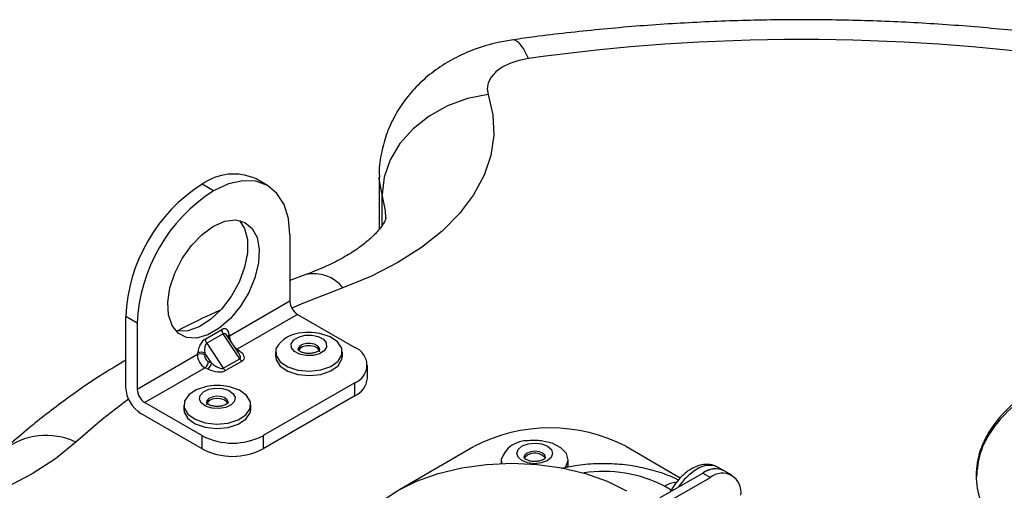
# Model space of a CAD drawing. Units: inches. Extents: x 0.1 to 54.8, y 0 to 42.6.
# Drawn here: x 8.3 to 11.9, y 18.6 to 20.4 of the extents above; entities that cross this region are included whole.
import ezdxf

# ---------------------------------------------------------------- set-up
doc = ezdxf.new("R2010")
doc.units = ezdxf.units.IN

msp = doc.modelspace()

# ---------------------------------------------------------------- linework, layer by layer
at = {"color": 7, "linetype": 'Continuous', "lineweight": 25}
for p, q in [((9.585, 19.7872), (9.585, 19.5969)), ((8.9808, 19.737), (8.9391, 19.7611)), ((9.1776, 19.7565), (9.1359, 19.7806)), ((9.5955, 19.6104), (9.5955, 19.7234)), ((9.2592, 19.5762), (9.2592, 19.3351)), ((9.318, 19.4319), (9.2592, 19.4097)), ((9.2592, 19.3351), (9.039, 19.208)), ((8.7024, 19.2548), (8.6607, 19.2789)), ((8.6607, 19.0217), (8.6607, 19.2789)), ((9.287, 19.2869), (9.0672, 19.16)), ((9.287, 19.2869), (9.4958, 19.1664)), ((8.7024, 19.2548), (8.7024, 19.0137)), ((8.9507, 19.1969), (9.0109, 19.2317)), ((9.0161, 19.2161), (8.956, 19.1814)), ((9.0767, 19.1252), (9.0161, 19.2161)), ((9.0729, 19.1457), (9.0311, 19.2085)), ((9.0383, 19.2135), (9.039, 19.208)), ((8.956, 19.1814), (9.0165, 19.0905)), ((8.9226, 19.1408), (8.7024, 19.0137)), ((8.9226, 19.1408), (8.9233, 19.1471)), ((8.9494, 19.1457), (8.9487, 19.1394)), ((8.9732, 19.11), (8.9494, 19.1457)), ((9.0672, 19.16), (9.076, 19.1537)), ((9.2067, 19.1503), (9.2067, 19.1342)), ((9.3681, 19.1574), (9.3682, 19.1587)), ((9.4508, 19.1342), (9.4508, 19.1503)), ((8.9623, 19.1151), (8.9732, 19.11)), ((9.0165, 19.0905), (9.0767, 19.1252)), ((9.0854, 19.1166), (9.0252, 19.0819)), ((9.542, 19.0539), (9.542, 19.1021)), ((8.9501, 19.0924), (8.7303, 18.9655)), ((8.961, 19.0873), (8.9501, 19.0924)), ((9.4958, 19.0378), (9.1618, 18.845)), ((9.4958, 18.9896), (9.4958, 19.0378)), ((8.7303, 18.9655), (8.9391, 18.845)), ((8.8727, 18.9575), (8.8727, 18.9414)), ((9.1168, 18.9414), (9.1168, 18.9575)), ((9.4958, 18.9896), (9.1618, 18.7967)), ((8.9391, 18.7967), (8.7163, 18.9253)), ((8.9391, 18.7967), (8.9391, 18.845)), ((9.1618, 18.845), (9.1618, 18.7967)), ((9.6566, 18.6476), (9.9295, 18.8052)), ((10.4862, 18.8052), (10.6829, 18.6916)), ((10.0301, 18.7569), (10.0301, 18.7436)), ((10.0302, 18.7583), (10.0323, 18.7437)), ((10.2742, 18.7409), (10.2742, 18.7569)), ((10.6101, 18.6196), (10.7646, 18.7088)), ((10.7646, 18.7088), (10.7925, 18.6928)), ((10.8434, 18.7166), (10.8211, 18.7295)), ((10.8712, 18.7006), (10.8434, 18.7166)), ((10.638, 18.6036), (10.7925, 18.6928)), ((10.6492, 18.6468), (10.6254, 18.6606))]:
    msp.add_line(p, q, dxfattribs=at)
at = {"color": 7, "linetype": 'Continuous', "lineweight": 25, "flags": 128}
for points in [[(10.129, 20.2191), (10.1109, 20.256), (10.0934, 20.2791), (10.0773, 20.2876), (10.0742, 20.2875)], [(10.129, 20.2191), (10.0937, 20.212), (10.0614, 20.2012), (10.0332, 20.1871), (10.0101, 20.1702), (9.9929, 20.151), (9.9823, 20.1303), (9.9787, 20.1089), (9.9822, 20.0874)], [(9.9822, 20.0874), (9.9993, 20.014), (10.0025, 19.94), (9.9918, 19.8662), (9.9673, 19.7935), (9.9293, 19.7228), (9.8782, 19.6548), (9.8147, 19.5905), (9.7395, 19.5305), (9.6534, 19.4756), (9.5575, 19.4264), (9.453, 19.3835)], [(9.9822, 20.0874), (9.9068, 20.0729), (9.8342, 20.0467), (9.7673, 20.0096), (9.7087, 19.9632), (9.6606, 19.9092), (9.6249, 19.8497), (9.6029, 19.787), (9.5955, 19.7234)], [(9.5955, 19.7234), (9.5851, 19.7806), (9.585, 19.7871)], [(9.2592, 19.5762), (9.2539, 19.6359), (9.238, 19.687), (9.2123, 19.7278), (9.1777, 19.7565), (9.1355, 19.7721), (9.0873, 19.774), (9.0351, 19.7622), (8.9808, 19.737)], [(9.6093, 19.639), (9.6081, 19.6636), (9.5955, 19.7234)], [(8.9808, 19.6084), (9.0224, 19.6263), (9.0613, 19.631), (9.0952, 19.6221), (9.1218, 19.6003), (9.1397, 19.5668), (9.1475, 19.5239), (9.1449, 19.4741), (9.1319, 19.4206), (9.1095, 19.3669), (9.079, 19.3162), (9.0423, 19.2717), (9.0017, 19.2362), (8.9599, 19.2121), (8.9193, 19.2007), (8.8826, 19.2028), (8.8521, 19.2183), (8.8297, 19.2462), (8.8167, 19.2847), (8.8141, 19.3314), (8.822, 19.3834), (8.8398, 19.4375), (8.8665, 19.4901), (8.9003, 19.5381), (8.9393, 19.5784), (8.9808, 19.6084)], [(9.0762, 19.6289), (9.0944, 19.6003), (9.1048, 19.5595), (9.1048, 19.5111), (9.0944, 19.4583), (9.0742, 19.4043), (9.0455, 19.3525), (9.0102, 19.3062), (8.9704, 19.2682), (8.9286, 19.2411), (8.8874, 19.2264), (8.8496, 19.2251), (8.8437, 19.2262)], [(9.453, 19.3835), (9.3089, 19.3277), (9.2662, 19.3098)], [(9.2083, 19.1615), (9.2089, 19.137), (9.2241, 19.1141), (9.2518, 19.0956), (9.2889, 19.0837), (9.3307, 19.0799), (9.3723, 19.0845), (9.4087, 19.0971), (9.4354, 19.116), (9.4493, 19.1392), (9.4486, 19.1636), (9.4335, 19.1865), (9.4058, 19.205), (9.3687, 19.2169), (9.352, 19.2195)], [(9.3932, 19.168), (9.3843, 19.1542), (9.367, 19.1434), (9.3439, 19.1373), (9.3185, 19.1368), (9.2946, 19.1419), (9.276, 19.1519), (9.2654, 19.1652), (9.2644, 19.1799), (9.2733, 19.1937), (9.2906, 19.2044), (9.3137, 19.2106), (9.3391, 19.2111), (9.363, 19.206), (9.3816, 19.196), (9.3922, 19.1827), (9.3932, 19.168)], [(9.3682, 19.1587), (9.3671, 19.1639), (9.3607, 19.172), (9.3494, 19.178), (9.335, 19.1811), (9.3197, 19.1808), (9.3057, 19.1771), (9.2953, 19.1706), (9.2899, 19.1623), (9.2894, 19.159)], [(9.3682, 19.1503), (9.3671, 19.1556), (9.3607, 19.1636), (9.3494, 19.1697), (9.335, 19.1728), (9.3197, 19.1724), (9.3057, 19.1687), (9.2953, 19.1622), (9.2899, 19.1539)], [(9.0641, 19.1589), (9.0645, 19.159), (9.0672, 19.16)], [(9.2067, 19.1342), (9.2089, 19.1209), (9.2241, 19.0981), (9.2518, 19.0796), (9.2889, 19.0677), (9.3307, 19.0638), (9.3723, 19.0684), (9.4087, 19.081), (9.4354, 19.1), (9.4493, 19.1231), (9.4508, 19.1342)], [(8.9716, 19.0266), (8.9555, 19.0242), (8.9183, 19.0124), (8.8904, 18.994), (8.875, 18.9712), (8.8741, 18.9467), (8.8877, 18.9236)], [(8.8877, 18.9236), (8.9143, 18.9045), (8.9505, 18.8918), (8.9921, 18.887), (9.034, 18.8907), (9.0711, 18.9025), (9.0991, 18.9209), (9.1144, 18.9437), (9.1154, 18.9682), (9.1017, 18.9914), (9.0752, 19.0104), (9.039, 19.0231), (9.0179, 19.0266)], [(9.0519, 18.9992), (9.0595, 18.9852), (9.0573, 18.9706), (9.0456, 18.9575), (9.0261, 18.9481), (9.0018, 18.9437), (8.9765, 18.9449), (8.9539, 18.9517), (8.9376, 18.963), (8.9299, 18.977), (8.9321, 18.9916), (8.9439, 19.0046), (8.9634, 19.0141), (8.9876, 19.0185), (9.013, 19.0172), (9.0355, 19.0104), (9.0519, 18.9992)], [(8.6713, 18.9778), (8.5761, 18.9046), (8.4794, 18.8215)], [(9.0292, 18.9767), (9.0194, 18.9835), (9.0057, 18.9876), (8.9904, 18.9884), (8.9758, 18.9857), (8.964, 18.98), (8.9569, 18.9722), (8.9554, 18.9657)], [(9.0321, 18.9647), (9.0292, 18.9684), (9.0194, 18.9752), (9.0057, 18.9793), (8.9904, 18.9801), (8.9758, 18.9774), (8.964, 18.9717), (8.9569, 18.9638), (8.9554, 18.9575)], [(9.0341, 18.9659), (9.0339, 18.9683), (9.0292, 18.9767)], [(8.8727, 18.9414), (8.8741, 18.9307), (8.8877, 18.9075)], [(8.8877, 18.9075), (8.9143, 18.8884), (8.9505, 18.8757), (8.9921, 18.8709), (9.034, 18.8747), (9.0711, 18.8864), (9.0991, 18.9048), (9.1144, 18.9276), (9.1168, 18.9414)], [(8.4794, 18.8215), (8.405, 18.7611), (8.3198, 18.7058), (8.2247, 18.6561), (8.1208, 18.6127), (8.0094, 18.576), (7.8917, 18.5465), (7.7692, 18.5245), (7.6433, 18.5104), (7.5155, 18.5042), (7.3872, 18.5061), (7.2601, 18.516)], [(10.2174, 18.7799), (10.2119, 18.7655), (10.1974, 18.7535), (10.176, 18.7455), (10.151, 18.7429), (10.1261, 18.7461), (10.1052, 18.7545), (10.0915, 18.7668), (10.087, 18.7813), (10.0924, 18.7956), (10.1069, 18.8077), (10.1284, 18.8156), (10.1534, 18.8182), (10.1782, 18.8151), (10.1991, 18.8067), (10.2129, 18.7943), (10.2174, 18.7799)], [(10.2615, 18.7257), (10.2661, 18.7316), (10.2742, 18.7556), (10.2676, 18.7798), (10.2471, 18.8012), (10.2152, 18.8173), (10.1756, 18.8261), (10.1754, 18.8261)], [(10.1915, 18.7649), (10.1888, 18.7736), (10.1805, 18.7811), (10.1679, 18.7861), (10.1529, 18.788), (10.1378, 18.7865), (10.1249, 18.7817), (10.1161, 18.7744), (10.1128, 18.7657), (10.1128, 18.7652)], [(9.6511, 18.1624), (9.5909, 18.203), (9.5425, 18.2487), (9.507, 18.2981), (9.4854, 18.3501), (9.4781, 18.4034), (9.4854, 18.4568), (9.507, 18.5088), (9.5425, 18.5582), (9.5909, 18.6038), (9.6511, 18.6445), (9.7215, 18.6792), (9.8006, 18.7072), (9.8862, 18.7277), (9.9763, 18.7401), (10.0687, 18.7443), (10.161, 18.7401), (10.2512, 18.7277), (10.3368, 18.7072), (10.4158, 18.6792), (10.4862, 18.6445)], [(10.2723, 18.7285), (10.2742, 18.7396), (10.2742, 18.7409)], [(10.6809, 18.6898), (10.6612, 18.6656), (10.6454, 18.64)]]:
    msp.add_lwpolyline(points, dxfattribs=at)
at = {"color": 7, "linetype": 'Continuous', "lineweight": 25}
for centre, radius, start, end in [((11.1251, 13.0713), 7.2168, 82.06635, 97.93365), ((9.0544, 19.6001), 0.198, 65.6929, 125.6176), ((9.2651, 19.2514), 0.605, 122.6055, 177.3945), ((9.3068, 19.2273), 0.605, 122.6055, 177.3945), ((9.3462, 19.2982), 0.1367, 38.6471, 101.9397), ((9.3196, 19.3379), 0.0605, 182.6055, 237.3945), ((9.0402, 19.2328), 0.0293, 182.2783, 214.8231), ((9.0455, 19.2025), 0.0131, 123.3781, 164.9828), ((9.0476, 19.1958), 0.015, 124.9867, 150.0232), ((9.3064, 19.1075), 0.112, 90.4007, 151.2016), ((9.3288, 19.0119), 0.2089, 83.6294, 96.3706), ((8.98, 19.1981), 0.0293, 182.2783, 214.8231), ((8.9339, 19.1078), 0.0349, 64.8718, 108.8606), ((8.9346, 19.114), 0.0349, 64.8718, 108.8606), ((9.0697, 19.1662), 0.014, 265.3226, 296.6167), ((9.4714, 19.1021), 0.0688, 290.7834, 69.2166), ((8.9285, 19.1186), 0.034, 309.442, 354.0109), ((8.9394, 19.1136), 0.034, 309.442, 354.0109), ((9.0997, 19.1399), 0.0273, 212.6226, 238.3973), ((9.0395, 19.1052), 0.0273, 212.6226, 238.3973), ((8.9947, 18.8191), 0.2089, 83.6294, 96.3706), ((9.4631, 19.0617), 0.0792, 294.3747, 354.3052), ((8.7815, 19.0272), 0.121, 182.6055, 237.3945), ((8.7629, 19.0165), 0.0605, 182.6055, 237.3945), ((10.2079, 18.2679), 0.6051, 62.6097, 117.3903), ((8.3713, 18.5919), 0.2537, 64.8014, 128.0992), ((9.0504, 19.0599), 0.2421, 242.6097, 297.3903), ((10.1234, 18.7284), 0.0979, 86.6979, 162.2423), ((10.1522, 18.6186), 0.2089, 89.384, 96.3706), ((10.1522, 18.6186), 0.2089, 83.6294, 89.384), ((9.0504, 19.0117), 0.2421, 242.6097, 297.3903), ((10.1521, 18.7313), 0.0498, 40.8613, 137.7891), ((10.4036, 18.2314), 0.4832, 62.6618, 98.6865), ((10.8607, 18.5318), 0.2237, 121.9373, 145.8539), ((10.7883, 18.6596), 0.0772, 64.8242, 126.4863), ((10.8105, 18.6468), 0.0772, 64.8242, 126.4863), ((10.8108, 18.6444), 0.0792, 65.6929, 125.6176), ((10.8359, 18.6395), 0.0688, 350.786, 129.2033), ((10.6794, 18.5741), 0.1019, 96.106, 121.9507)]:
    msp.add_arc(centre, radius, start, end, dxfattribs=at)
for centre, major_axis, ratio, start_param, end_param in [((9.0109, 19.1905), (0.0146, 0.0435), 0.544777, 5.440511, 6.836774), ((9.0248, 19.1825), (-0.0065, 0.0345), 0.437469, 5.483223, 6.435602), ((9.0653, 19.1911), (-0.02, 0.0339), 0.505796, 0.780072, 1.32718), ((8.9507, 19.1558), (0.0146, 0.0435), 0.544777, 0.553589, 1.949852), ((8.9647, 19.1477), (-0.0065, 0.0345), 0.437469, 0.152417, 1.54868), ((8.952, 19.1256), (-0.0192, 0.0344), 0.648853, 0.794395, 2.365191), ((8.9642, 19.1322), (-0.0093, 0.0174), 0.720087, 0.809283, 2.38008), ((9.0653, 19.1911), (-0.02, 0.0339), 0.505796, 2.025075, 2.350869), ((9.0408, 19.1584), (0.0372, -0.0322), 0.310706, 6.17614, 7.128519), ((9.0408, 19.1424), (0.0519, -0.0175), 0.478045, 5.884395, 7.280658), ((8.9806, 19.1237), (0.0372, -0.0322), 0.310706, 4.779876, 6.17614), ((8.9806, 19.1076), (0.0519, -0.0175), 0.478045, 4.488132, 5.884395)]:
    msp.add_ellipse(centre, major_axis=major_axis, ratio=ratio, start_param=start_param, end_param=end_param, dxfattribs=at)
for points, knots in [([(12.176, 20.2875), (12.1347, 20.2931), (12.0156, 20.3092), (11.8168, 20.3302), (11.5794, 20.3481), (11.3408, 20.3585), (11.1017, 20.3615), (10.8626, 20.357), (10.6242, 20.3452), (10.3872, 20.3258), (10.2041, 20.3053), (10.1003, 20.291), (10.0743, 20.2875)], [0, 0, 0, 0, 0.059909, 0.172749, 0.285547, 0.398313, 0.511062, 0.623811, 0.736573, 0.849362, 0.962195, 1, 1, 1, 1]), ([(10.0743, 20.2875), (10.0556, 20.2844), (10.0069, 20.2764), (9.9338, 20.2544), (9.8578, 20.2206), (9.7911, 20.1794), (9.7327, 20.1307), (9.683, 20.0755), (9.6427, 20.0145), (9.6121, 19.9487), (9.5925, 19.8772), (9.5837, 19.8224), (9.5857, 19.7916), (9.586, 19.7869)], [0, 0, 0, 0, 0.073097, 0.190334, 0.296101, 0.398825, 0.498355, 0.595414, 0.690806, 0.785169, 0.87896, 0.981445, 1, 1, 1, 1]), ([(9.6093, 19.6384), (9.6094, 19.6383), (9.6095, 19.6382), (9.6068, 19.6291), (9.5983, 19.6134), (9.5817, 19.5912), (9.555, 19.5639), (9.517, 19.533), (9.4686, 19.501), (9.4097, 19.4695), (9.3576, 19.4467), (9.3255, 19.4347), (9.318, 19.4319)], [0, 0, 0, 0, 0.149836, 0.262564, 0.365643, 0.463045, 0.565517, 0.665808, 0.766002, 0.866871, 0.969008, 1, 1, 1, 1]), ([(9.0028, 19.3011), (8.961, 19.2822), (8.9091, 19.2587), (8.8609, 19.2323), (8.8516, 19.2272)], [0, 0, 0, 0, 0.8065294, 1, 1, 1, 1]), ([(13.1701, 19.0367), (13.1283, 19.0581), (13.0461, 19.1004), (12.8997, 19.1438), (12.7457, 19.1703), (12.5867, 19.1791), (12.4278, 19.1703), (12.2734, 19.1439), (12.1283, 19.0998), (11.9994, 19.0389), (11.8939, 18.9645), (11.8175, 18.8807), (11.7718, 18.7916), (11.7566, 18.6999), (11.7718, 18.6081), (11.8178, 18.5192), (11.8929, 18.4347), (11.9661, 18.3872), (12.0033, 18.3631)], [0, 0, 0, 0, 0.064571, 0.127225, 0.188836, 0.25, 0.311164, 0.372775, 0.435429, 0.5, 0.564571, 0.627225, 0.688836, 0.75, 0.811164, 0.872775, 0.935429, 1, 1, 1, 1]), ([(9.3681, 19.1585), (9.368, 19.1582), (9.3678, 19.1574), (9.364, 19.1533), (9.3554, 19.1486), (9.343, 19.1451), (9.3283, 19.1438), (9.3131, 19.1453), (9.3008, 19.1492), (9.2926, 19.154), (9.2894, 19.1583), (9.2892, 19.1582), (9.2895, 19.1588), (9.2896, 19.1589)], [0, 0, 0, 0, 0.078578, 0.171447, 0.268271, 0.367461, 0.473302, 0.582757, 0.690859, 0.782392, 0.878222, 0.979683, 1, 1, 1, 1]), ([(13.1701, 19.027), (13.1283, 19.0485), (13.0461, 19.0908), (12.8997, 19.1341), (12.7457, 19.1607), (12.5867, 19.1694), (12.4278, 19.1606), (12.2734, 19.1343), (12.1283, 19.0902), (11.9994, 19.0293), (11.8938, 18.9549), (11.818, 18.8711), (11.7711, 18.7836), (11.7653, 18.7239), (11.7625, 18.6951)], [0, 0, 0, 0, 0.086468, 0.17037, 0.252875, 0.334781, 0.416686, 0.499191, 0.583093, 0.669561, 0.756029, 0.839931, 0.922436, 1, 1, 1, 1]), ([(8.6607, 19.1198), (8.6292, 19.1009), (8.5466, 19.0514), (8.4229, 18.9641), (8.3059, 18.8728), (8.2391, 18.8133), (8.2138, 18.7907)], [0, 0, 0, 0, 0.190349, 0.500644, 0.810692, 1, 1, 1, 1]), ([(9.0341, 18.9659), (9.0341, 18.9659), (9.0342, 18.9656), (9.0342, 18.9649), (9.0291, 18.9598), (9.0198, 18.9552), (9.0071, 18.9519), (8.9922, 18.951), (8.9772, 18.9528), (8.9653, 18.957), (8.9578, 18.9619), (8.9552, 18.9657), (8.9553, 18.9657), (8.9554, 18.9658)], [0, 0, 0, 0, 0.01475, 0.135827, 0.225999, 0.318203, 0.414041, 0.516104, 0.621051, 0.724058, 0.811076, 0.902503, 1, 1, 1, 1]), ([(10.1915, 18.7653), (10.1916, 18.7653), (10.1916, 18.7652), (10.1898, 18.762), (10.1828, 18.7571), (10.1721, 18.753), (10.1582, 18.7507), (10.1429, 18.7509), (10.1292, 18.7539), (10.119, 18.7585), (10.1135, 18.7633), (10.1128, 18.7653), (10.1128, 18.7653), (10.1129, 18.7653)], [0, 0, 0, 0, 0.076941, 0.177128, 0.264611, 0.357371, 0.456427, 0.56062, 0.665643, 0.756465, 0.850754, 0.943651, 1, 1, 1, 1]), ([(10.679, 18.6815), (10.6753, 18.6834), (10.6509, 18.6964), (10.6009, 18.7145), (10.5284, 18.7328), (10.4524, 18.7424), (10.3755, 18.7434), (10.307, 18.7378), (10.2664, 18.7284), (10.2502, 18.7246)], [0, 0, 0, 0, 0.0304345, 0.2018719, 0.3732125, 0.5440202, 0.714474, 0.885509, 1, 1, 1, 1]), ([(10.8196, 18.7287), (10.8149, 18.7316), (10.8015, 18.7398), (10.7749, 18.7414), (10.747, 18.7364), (10.7302, 18.7271), (10.723, 18.7231)], [0, 0, 0, 0, 0.165882, 0.467527, 0.77167, 1, 1, 1, 1]), ([(10.723, 18.7231), (10.7207, 18.722), (10.7109, 18.7173), (10.6968, 18.7058), (10.6857, 18.6945), (10.681, 18.6897)], [0, 0, 0, 0, 0.153421, 0.641134, 1, 1, 1, 1])]:
    msp.add_open_spline(points, degree=3, knots=knots, dxfattribs=at)

doc.saveas('drawing.dxf')
